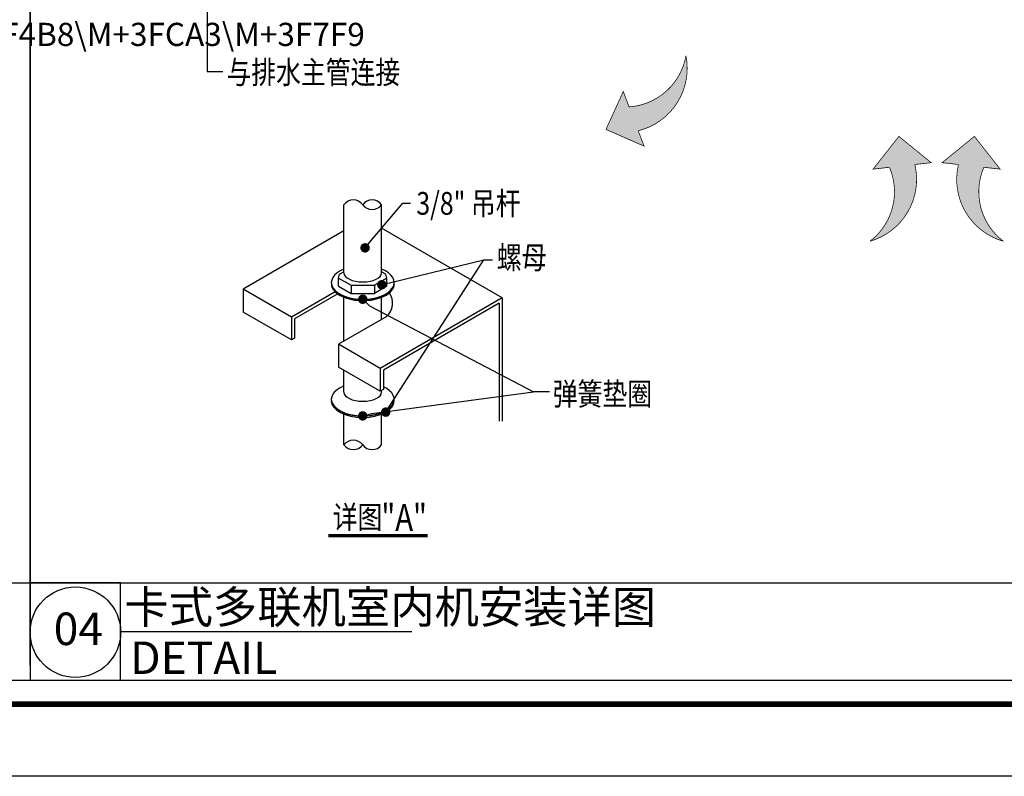
# Model space of a CAD drawing. Units: inches. Extents: x 913718 to 1439083, y -446340 to 80226.
# Drawn here: x 1158654 to 1172294, y -259354 to -248878 of the extents above; entities that cross this region are included whole.
import ezdxf
from ezdxf.enums import TextEntityAlignment as Align

# ---------------------------------------------------------------- set-up
doc = ezdxf.new("R2010")
doc.units = ezdxf.units.IN
doc.header["$LTSCALE"] = 1000
doc.header["$MEASUREMENT"] = 0
doc.linetypes.add('HIDDEN', pattern=[0.375, 0.25, -0.125])
for name, color, linetype in [('0 文字', 7, 'Continuous'), ('Sdjz_协同图框', 7, 'Continuous'), ('TK-SDAD', 7, 'Continuous'), ('图框', 7, 'Continuous'), ('大样图格式线', 155, 'Continuous'), ('暖通文字1', 7, 'Continuous')]:
    doc.layers.add(name, color=color, linetype=linetype)
doc.styles.add('-宋体', font='txt', dxfattribs={"width": 0.8})
doc.styles.add('LG-TEXT', font='txt')
doc.styles.get("Standard").update_dxf_attribs({"font": 'GBENOR', "bigfont": 'GBCBIG'})

# ---------------------------------------------------------------- blocks, each defined once
blk = doc.blocks.new('GeYuanFrame_08583223_暖通空调_E图框', base_point=(10.61049609731796, 4.248857045033334))
at = {"layer": 'TK-SDAD'}
blk.add_lwpolyline([(10.61049609731796, 424.2488570450332), (604.610496097318, 424.2488570450332), (604.610496097318, 4.248857045033334), (10.61049609731796, 4.248857045033334)], close=True, dxfattribs=at)
at = {"layer": 'TK-SDAD', "lineweight": -3, "const_width": 0.8}
blk.add_lwpolyline([(35.61049609731799, 414.2488795805588), (594.610496097318, 414.2488795805588), (594.610496097318, 14.2488572030311), (35.61049609731799, 14.24885720303109)], close=True, dxfattribs=at)

msp = doc.modelspace()

# ---------------------------------------------------------------- hatches: boundary and pattern name
h = msp.add_hatch(color=7)
h.set_gradient(color1=(255, 255, 255), tint=0.8100000023841858)
edge = h.paths.add_edge_path()
edge.add_arc((1167011.650011578, -249551.7802980015), 889.3879098290346, -76.25470948131488, 11.313072642035422, ccw=False)
edge.add_line((1167222.973960759, -250415.6975640725), (1167304.175799742, -250628.482857532))
edge.add_line((1167304.175799742, -250628.482857532), (1166775.926184823, -250396.940620131))
edge.add_line((1166775.926184823, -250396.940620131), (1167015.621133546, -249872.3400152658))
edge.add_line((1167015.621133547, -249872.3400152658), (1167096.822972604, -250085.1253089212))
edge.add_arc((1167037.899339883, -249228.2594566008), 858.8894477184377, 273.9338350136318, 350.0064257698585)
h = msp.add_hatch(color=7)
h.set_gradient(color1=(255, 255, 255), tint=0.8100000023841858)
edge = h.paths.add_edge_path()
edge.add_arc((1170189.740725927, -251089.7482623236), 889.387909829022, 285.8958706353085, 373.4636527586588)
edge.add_line((1171054.68631497, -250882.6734397541), (1171281.054319774, -250857.5966343314))
edge.add_line((1171281.054319774, -250857.5966343313), (1170833.598248155, -250493.6700932131))
edge.add_line((1170833.598248155, -250493.6700932131), (1170476.644655142, -250946.7082764903))
edge.add_line((1170476.644655142, -250946.7082764903), (1170703.012660154, -250921.6314710442))
edge.add_arc((1169914.021236196, -251261.0185897108), 858.8894477184514, -52.797482492514916, 23.2751082637119, ccw=False)
h = msp.add_hatch(color=7)
h.set_gradient(color1=(255, 255, 255), tint=0.8100000023841858)
edge = h.paths.add_edge_path()
edge.add_arc((1172523.558033299, -251089.7482623236), 889.3879098290103, 166.5363472413399, 254.1041293646903, ccw=False)
edge.add_line((1171658.612444256, -250882.6734397541), (1171432.244439452, -250857.5966343314))
edge.add_line((1171432.244439452, -250857.5966343313), (1171879.700511072, -250493.6700932131))
edge.add_line((1171879.700511071, -250493.6700932131), (1172236.654104084, -250946.7082764903))
edge.add_line((1172236.654104084, -250946.7082764903), (1172010.286099072, -250921.6314710442))
edge.add_arc((1172799.27752303, -251261.0185897108), 858.8894477184514, 156.7248917362881, 232.7974824925149)

# ---------------------------------------------------------------- linework, layer by layer
at = {"color": 0, "linetype": 'ByBlock'}
msp.add_line((1161249.540661169, -247749.7477418147, 8098.332285681865), (1161249.540661169, -249593.6331447728, 8098.332285681865), dxfattribs=at)
at = {"color": 0}
for p, q in [((1161249.540661169, -249593.6331447728, 8098.332285681865), (1161468.32592322, -249593.6331447728, 8098.332285681865)), ((1163145.459691439, -252383.5725031935), (1163145.459691439, -251439.6334061212)), ((1163523.662273929, -251937.3479701782), (1163963.558735003, -251420.1135118351)), ((1163667.972745048, -252383.5725031935), (1163667.972745048, -251439.6334061212)), ((1163963.558735003, -251420.1135118351), (1164068.271821171, -251420.1135118351)), ((1165339.363326664, -252729.4732663881), (1163667.972745048, -251764.4954641967)), ((1163145.459691439, -251802.6549811032), (1161748.915787383, -252608.949980026)), ((1163481.347878249, -251987.1016405718), (1163523.662273929, -251937.3479701782)), ((1163795.952794513, -254201.8696995209), (1165083.707043546, -252202.126830894)), ((1163797.506549916, -252516.9835661762), (1165083.707043546, -252202.126830894)), ((1165083.707043546, -252202.126830894), (1165203.063316768, -252202.126830894)), ((1163072.637778127, -252454.6425766233), (1163086.32315887, -252403.5680403915)), ((1163072.656635689, -252454.5721992625), (1163246.132258629, -252554.7283968625)), ((1163072.656635689, -252569.5913938521), (1163072.656635689, -252454.6450592679)), ((1163086.32315887, -252403.5680403915), (1163145.459691439, -252369.4255473915)), ((1163740.775800803, -252454.5721992625), (1163567.300177862, -252554.7283968625)), ((1163727.109277624, -252403.5680403915), (1163667.972745048, -252369.4255473915)), ((1163740.794658365, -252454.6425766233), (1163727.109277624, -252403.5680403915)), ((1163740.775800803, -252569.5913938521), (1163740.775800803, -252454.6450592679)), ((1162971.288673569, -252553.6005054075), (1162972.377294608, -252552.5118843739)), ((1163072.656635689, -252569.5185338467), (1163246.132258629, -252669.6747314474)), ((1163246.132258629, -252554.7283968625), (1163567.300177862, -252554.7283968625)), ((1163246.132258629, -252554.7283968625), (1163246.132258629, -252669.6747314474)), ((1163567.300177862, -252554.7283968625), (1163567.300177862, -252669.6747314474)), ((1163740.775800803, -252569.5185338467), (1163567.300177862, -252669.6747314474)), ((1163734.065615203, -252532.5136531926), (1163797.506549916, -252516.9835661762)), ((1163841.811933755, -252545.1797999791), (1163842.143762923, -252544.8479708121)), ((1162418.167923549, -252995.3428809863), (1161748.915787383, -252608.949980026)), ((1161748.915787383, -252608.949980026), (1161748.915787383, -252926.464943067)), ((1163026.676196617, -252644.020465732), (1162418.167923549, -252995.3428809863)), ((1163063.11448195, -252673.2616539124), (1162461.710678016, -253020.4823019984)), ((1163145.459691439, -253329.623413395), (1163145.459691439, -252716.3134927008)), ((1163246.132258629, -252669.6747314474), (1163567.300177862, -252669.6747314474)), ((1165339.363326664, -252729.4732663881), (1163648.515784764, -253705.6845498383)), ((1163667.972745048, -253027.9503612464), (1163667.972745048, -252716.3134927008)), ((1165339.363326664, -252729.4732663881), (1165339.363326664, -254437.6252349739)), ((1163453.022541025, -252794.8397948763), (1163499.328863801, -252840.9012784665)), ((1163499.328863801, -252840.9012784665), (1165770.364084393, -254029.5382040675)), ((1165295.820572197, -252804.8915294254), (1163692.058539232, -253730.8239708511)), ((1165295.820572197, -252804.8915294254), (1165295.820572197, -254437.6252349739)), ((1162418.167923549, -253312.8578440274), (1161748.915787383, -252926.464943067)), ((1162418.167923549, -252995.3428809863), (1162418.167923549, -253312.8578440274)), ((1163733.286876749, -252990.2412297275), (1163071.30924056, -253372.4341961723)), ((1162461.710678016, -253020.4823019984), (1162461.710678016, -253287.7184230155)), ((1162461.710678016, -253287.7184230155), (1162418.167923549, -253312.8578440274)), ((1163071.30924056, -253372.4341961723), (1163071.30924056, -253689.9491592133)), ((1163648.515784764, -253705.6845498383), (1163071.30924056, -253372.4341961723)), ((1163648.515784764, -254023.1995128801), (1163071.30924056, -253689.9491592133)), ((1163145.459691439, -254036.4828856854), (1163145.459691439, -253732.7599419904)), ((1163648.515784764, -253705.6845498383), (1163648.515784764, -254023.1995128801)), ((1163692.058539232, -253730.8239708511), (1163692.058539232, -253998.0600918675)), ((1163692.058539232, -253864.9295187751), (1163694.457693751, -253862.5303642568)), ((1163533.155868613, -254330.8775964118), (1165770.364084393, -254029.5382040675)), ((1163692.058539232, -253998.0600918675), (1163648.515784764, -254023.1995128801)), ((1163667.972745048, -254012.1728207736), (1163668.46201344, -254011.6835523848)), ((1163667.972745048, -254036.4828856854), (1163667.972745048, -254011.9660316206)), ((1165993.443638701, -254029.5382040675), (1165770.364084393, -254029.5382040675)), ((1163760.590843816, -254256.7829788107), (1163795.952794513, -254201.8696995209)), ((1163145.459691439, -254765.6869556997), (1163145.459691439, -254339.0803807434)), ((1163469.93604344, -254347.2845920169), (1163533.155868613, -254330.8775964118)), ((1163667.972745048, -254765.6869556997), (1163667.972745048, -254339.0803807434))]:
    msp.add_line(p, q, dxfattribs=at)
at = {"color": 0, "const_width": 10.07934131164657, "elevation": 8098.332285681865}
for points in [[(1167883.757048348, -249377.3091812949, -0.4018341372117139), (1167222.973960759, -250415.6975640725), (1167304.175799742, -250628.482857532), (1166775.926184823, -250396.940620131), (1167015.621133547, -249872.3400152658), (1167096.822972604, -250085.1253089212, 0.3446819416773683)], [(1170433.335095447, -251945.1269137124, 0.4018341372117139), (1171054.68631497, -250882.6734397541), (1171281.054319774, -250857.5966343313), (1170833.598248155, -250493.6700932131), (1170476.644655142, -250946.7082764903), (1170703.012660154, -250921.6314710443, -0.3446819416773683)], [(1172279.963663779, -251945.1269137124, -0.4018341372117139), (1171658.612444256, -250882.6734397541), (1171432.244439452, -250857.5966343313), (1171879.700511071, -250493.6700932131), (1172236.654104084, -250946.7082764903), (1172010.286099072, -250921.6314710443, 0.3446819416773683)]]:
    msp.add_lwpolyline(points, format="xyb", close=True, dxfattribs=at)
at = {"color": 0, "const_width": 65.31413169946975}
for points in [[(1163460.190680406, -252011.978475769, 1), (1163417.876284721, -252061.7321461626, 1)], [(1163702.345147844, -252540.2786967007, 1), (1163638.904213137, -252555.808783717, 1)], [(1163429.869379637, -252771.8090530815, 1), (1163383.563056855, -252725.7475694914, 1)], [(1163438.32613085, -254355.4880898192, 1), (1163375.106305674, -254371.8950854244, 1)], [(1163742.909868459, -254284.2396184552, 1), (1163707.547917762, -254339.1528977456, 1)]]:
    msp.add_lwpolyline(points, format="xyb", close=True, dxfattribs=at)
at = {"color": 0}
for centre, radius, start, end in [((1163276.087954841, -251537.6046036703), 163.2853292526937, 36.86989766159368, 143.1301023384063), ((1163537.344481645, -251537.6046036703), 163.2853292527024, 36.86989766159368, 143.1301023384063), ((1163537.344481645, -251341.662208572), 163.2853292527024, 216.8698976615937, 323.1301023384063), ((1163573.588067341, -252801.6955721345), 247.0894063400171, 310.2647120591981, 36.11534584929615), ((1163276.087954841, -254863.6581532489), 163.2853292527024, 36.86989766159368, 143.1301023384063), ((1163276.087954841, -254667.7157581505), 163.2853292527024, 216.8698976615937, 323.1301023384063), ((1163537.344481645, -254667.7157581512), 163.2853292526937, 216.8698976615937, 323.1301023384063)]:
    msp.add_arc(centre, radius, start, end, dxfattribs=at)
for centre, major_axis, ratio, start_param, end_param in [((1163406.716218243, -252517.0084533888), (435.4275446739204, 1.573611641531829e-12), 0.5322811125116123, 2.214297435588127, 7.210480525181286), ((1163406.716218243, -252383.5725031935), (261.2565268043342, 0), 0.4803755786577995, 3.141592653589793, 6.283185307179586), ((1163406.716218243, -252536.1331346464), (435.427544673885, 1.800994895373187e-11), 0.5322811125116552, 3.100323026658391, 6.324454934110947), ((1163406.716218243, -252530.897606383), (-435.4275446738806, 3.048222844357756e-11), 0.5322811125116608, -0.02996772796631508, 3.171560381569233), ((1163406.716218243, -254135.0052786084), (-435.4275446738938, 4.66751042971065e-12), 0.5322811125116363, -0.9272952180016126, 3.9977890497565), ((1163406.716218243, -254036.4828856854), (261.2565268043342, 0), 0.4803755786577995, 3.141592653589793, 6.283185307179586), ((1163406.716218243, -254131.9217297249), (435.4275446738815, 0), 0.5322811125116597, 3.141592653589793, 6.283185307179586), ((1163406.716218243, -254153.6644944254), (435.4275446738815, 0), 0.5322811125116597, 3.141592653589793, 6.283185307179586)]:
    msp.add_ellipse(centre, major_axis=major_axis, ratio=ratio, start_param=start_param, end_param=end_param, dxfattribs=at)
at = {"layer": '图框', "color": 7, "const_width": 45}
msp.add_lwpolyline([(1162930.798747355, -256020.9494316918), (1164304.005032091, -256020.9494316918)], dxfattribs=at)
at = {"layer": '大样图格式线'}
for p, q in [((1158799.504732265, -257817.9481133818), (1158799.504732662, -241497.9483233421)), ((1158799.504733808, -241497.9483233421), (1158799.504733411, -257817.9481133818)), ((1136524.83031856, -256673.9264145626), (1183432.014406767, -256673.9269803896)), ((1160052.322215642, -257348.9269814753), (1164088.627332333, -257348.9269814753))]:
    msp.add_line(p, q, dxfattribs=at)
for points in [[(1136524.83031856, -258024.6182201698), (1183432.014406767, -258024.6182201698), (1183432.014406767, -221496.6536757961), (1136524.83031856, -221496.6536757961)], [(1158799.504732265, -258023.9269814753), (1160052.322215642, -258023.9269814753), (1160052.322215642, -256673.9269814753), (1158799.504732265, -256673.9269814753)]]:
    msp.add_lwpolyline(points, close=True, dxfattribs=at)
msp.add_circle((1159425.913473954, -257359.1874240971), 626.4087416884998, dxfattribs=at)

# ---------------------------------------------------------------- block references
at = {"layer": 'Sdjz_协同图框', "xscale": 100, "yscale": 100, "zscale": 100}
msp.add_blockref('GeYuanFrame_08583223_暖通空调_E图框', (1133728.432416487, -259354.3151221983), dxfattribs=at)

# ---------------------------------------------------------------- texts
at = {"color": 0, "style": 'LG-TEXT'}
msp.add_text('\\M+3F4B8\\M+3FCA3\\M+3F7F9', height=320.7692425511778, dxfattribs=at).set_placement((1157384.188309896, -249241.8538592503))
at = {"color": 0, "linetype": 'HIDDEN', "style": '-宋体', "width": 0.8}
msp.add_text('"A"', height=371.3441535869788, dxfattribs=at).set_placement((1163665.123440051, -255955.6133417255))
at = {"layer": '0 文字'}
for s, p in [('卡式多联机室内机安装详图', (1160103.895164208, -257235.6221883802)), ('04', (1159125.966206709, -257537.1180332093)), ('DETAIL', (1160184.79816549, -257937.7726677562))]:
    msp.add_text(s, height=450, dxfattribs=at).set_placement(p)
at = {"layer": '暖通文字1', "color": 0, "width": 0.8}
for s, p in [('与排水主管连接', (1161519.175265621, -249764.0502816722, 8098.332285681865)), ('3/8" 吊杆', (1164149.02128143, -251578.663968601)), ('螺母', (1165264.309325258, -252329.0885290312)), ('弹簧垫圈', (1166039.300990008, -254216.8235867726))]:
    msp.add_text(s, height=315.0009, dxfattribs=at).set_placement(p)
at = {"layer": '暖通文字1', "color": 7, "width": 0.8}
msp.add_text('详图', height=315.0009, dxfattribs=at).set_placement((1163334.971306447, -255924.2226714192), align=Align.CENTER)

doc.saveas('drawing.dxf')
